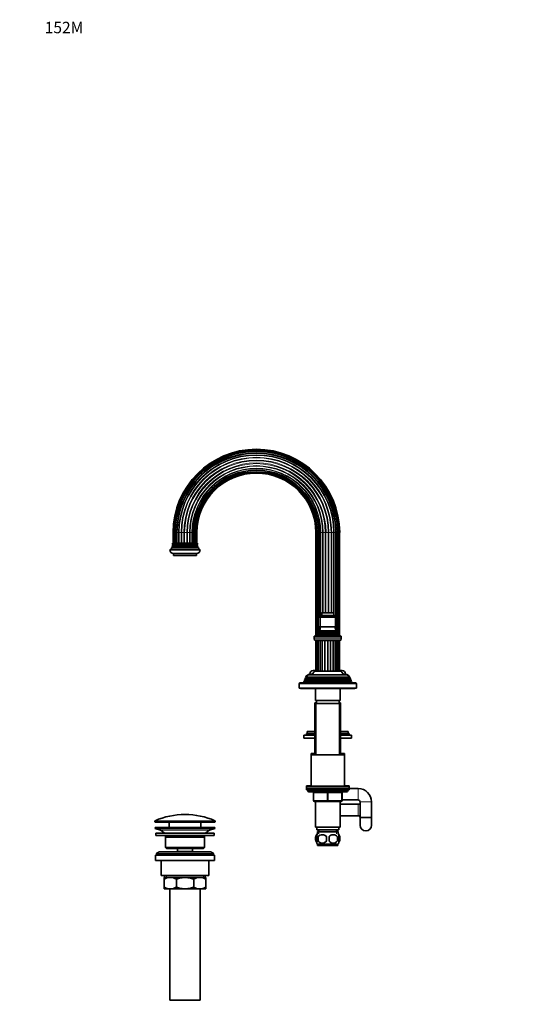
# Model space of a CAD drawing. Units: millimetres. Extents: x 0 to 1478, y 0 to 1758.
# Drawn here: x 0 to 530, y 723 to 1758 of the extents above; entities that cross this region are included whole.
import ezdxf
from ezdxf import colors
from ezdxf.entities.mleader import LeaderData, LeaderLine
from ezdxf.math import Vec2, Vec3

# ---------------------------------------------------------------- set-up
doc = ezdxf.new("R2010")
doc.units = ezdxf.units.MM
doc.layers.add('DV4_Défaut', color=7, linetype='Continuous')
doc.layers.add('Défaut', color=7, linetype='Continuous')

# ---------------------------------------------------------------- blocks, each defined once
blk = doc.blocks.new('_DOT')
at = {"color": 0}
blk.add_line((0, 0), (-1, 0), dxfattribs=at)
at = {"color": 0, "const_width": 0.333}
blk.add_lwpolyline([(-0.1665, 0, 1), (0.1665, 0, 1)], format="xyb", close=True, dxfattribs=at)
blk = doc.blocks.new('SE3')
at = {"layer": 'DV4_Défaut', "color": 7, "linetype": 'Continuous', "lineweight": 18}
for p, q in [((161.9, 1218.9), (161.2, 1218.9)), ((163, 1218.9), (161.9, 1218.9)), ((163.2, 1218.9), (163, 1218.9)), ((163, 1218.9), (163, 1207.9)), ((164.7, 1218.9), (163.2, 1218.9)), ((165.2, 1218.9), (164.7, 1218.9)), ((164.7, 1218.9), (164.7, 1207.9)), ((166.9, 1218.9), (165.2, 1218.9)), ((167.5, 1218.9), (166.9, 1218.9)), ((166.9, 1218.9), (166.9, 1207.9)), ((169.6, 1218.9), (167.5, 1218.9)), ((167.5, 1218.9), (167.5, 1207.9)), ((170.3, 1218.9), (169.6, 1218.9)), ((169.6, 1218.9), (169.6, 1207.9)), ((172.5, 1218.9), (170.3, 1218.9)), ((170.3, 1218.9), (170.3, 1207.9)), ((173.2, 1218.9), (172.5, 1218.9)), ((172.5, 1218.9), (172.5, 1207.9)), ((175.5, 1218.9), (173.2, 1218.9)), ((173.2, 1218.9), (173.2, 1207.9)), ((176.2, 1218.9), (175.5, 1218.9)), ((175.5, 1218.9), (175.5, 1207.9)), ((178.4, 1218.9), (176.2, 1218.9)), ((176.2, 1218.9), (176.2, 1207.9)), ((179.1, 1218.9), (178.4, 1218.9)), ((178.4, 1218.9), (178.4, 1207.9)), ((181, 1218.9), (179.1, 1218.9)), ((179.1, 1218.9), (179.1, 1207.9)), ((181.5, 1218.9), (181, 1218.9)), ((181, 1218.9), (181, 1207.9)), ((183.1, 1218.9), (181.5, 1218.9)), ((181.5, 1218.9), (181.5, 1207.9)), ((183.5, 1218.9), (183.1, 1218.9)), ((184.8, 1218.9), (183.5, 1218.9)), ((183.5, 1218.9), (183.5, 1207.9)), ((184.9, 1218.9), (184.8, 1218.9)), ((185.8, 1218.9), (184.9, 1218.9)), ((184.9, 1218.9), (184.9, 1207.9)), ((186.1, 1218.9), (185.8, 1218.9)), ((311.2, 1218.9), (311.6, 1218.9)), ((311.6, 1218.9), (312.5, 1218.9)), ((312.5, 1111.7), (312.5, 1218.9)), ((312.5, 1218.9), (312.6, 1218.9)), ((312.6, 1218.9), (313.8, 1218.9)), ((313.8, 1130.1), (313.8, 1218.9)), ((313.8, 1218.9), (314.2, 1218.9)), ((314.2, 1218.9), (315.8, 1218.9)), ((315.8, 1131.9), (315.8, 1218.9)), ((315.8, 1218.9), (316.4, 1218.9)), ((316.4, 1131.9), (316.4, 1218.9)), ((316.4, 1218.9), (318.3, 1218.9)), ((318.3, 1134.7), (318.3, 1218.9)), ((318.3, 1218.9), (318.9, 1218.9)), ((318.9, 1134.7), (318.9, 1218.9)), ((318.9, 1218.9), (321.1, 1218.9)), ((321.1, 1134.7), (321.1, 1218.9)), ((321.1, 1218.9), (321.8, 1218.9)), ((321.8, 1134.7), (321.8, 1218.9)), ((321.8, 1218.9), (324.1, 1218.9)), ((324.1, 1134.7), (324.1, 1218.9)), ((324.1, 1218.9), (324.8, 1218.9)), ((324.8, 1134.7), (324.8, 1218.9)), ((324.8, 1218.9), (327.1, 1218.9)), ((327.1, 1134.7), (327.1, 1218.9)), ((327.1, 1218.9), (327.8, 1218.9)), ((327.8, 1134.7), (327.8, 1218.9)), ((327.8, 1218.9), (329.8, 1218.9)), ((329.8, 1134.7), (329.8, 1218.9)), ((329.8, 1218.9), (330.4, 1218.9)), ((330.4, 1131.9), (330.4, 1218.9)), ((330.4, 1218.9), (332.2, 1218.9)), ((332.2, 1218.9), (332.7, 1218.9)), ((332.7, 1130.9), (332.7, 1218.9)), ((332.7, 1218.9), (334.1, 1218.9)), ((334.1, 1218.9), (334.4, 1218.9)), ((334.4, 1112.2), (334.4, 1218.9)), ((334.4, 1218.9), (335.4, 1218.9)), ((335.4, 1218.9), (336.1, 1218.9)), ((187.1, 1203.6), (160.3, 1203.6)), ((187.1, 1203.3), (160.3, 1203.3)), ((186.8, 1205.1), (160.6, 1205.1)), ((186.8, 1204.8), (160.6, 1204.8)), ((186.4, 1206.6), (161, 1206.6)), ((186.4, 1206.3), (161, 1206.3)), ((317.4, 1134.4), (329.9, 1134.4)), ((313.8, 1113.6), (313.8, 1119.9)), ((315.8, 1119), (315.8, 1119.9)), ((332.7, 1114.3), (332.7, 1119.9)), ((337.9, 1107.1), (309.4, 1107.1)), ((312.3, 1111.2), (335, 1111.2)), ((312.3, 1110.7), (335, 1110.7)), ((312.5, 1110.8), (312.5, 1111)), ((313.8, 1113.2), (333.5, 1113.2)), ((313.8, 1112.7), (313.8, 1113.2)), ((313.8, 1112.7), (333.5, 1112.7)), ((315.2, 1115.3), (332.2, 1115.3)), ((315.2, 1114.6), (332.2, 1114.6)), ((312.2, 1073.4), (312.2, 1105.4)), ((313.4, 1073.4), (313.4, 1105.4)), ((315.2, 1073.4), (315.2, 1105.4)), ((317.6, 1073.4), (317.6, 1105.4)), ((318.2, 1073.4), (318.2, 1105.4)), ((320.3, 1073.4), (320.3, 1105.4)), ((321, 1073.4), (321, 1105.4)), ((323.3, 1073.4), (323.3, 1105.4)), ((324, 1073.4), (324, 1105.4)), ((326.3, 1073.4), (326.3, 1105.4)), ((327, 1073.4), (327, 1105.4)), ((329.1, 1073.4), (329.1, 1105.4)), ((329.8, 1073.4), (329.8, 1105.4)), ((332.1, 1073.4), (332.1, 1105.4)), ((334, 1073.4), (334, 1105.4)), ((335.2, 1073.4), (335.2, 1105.4)), ((346.1, 1066.3), (301.3, 1066.3)), ((307.8, 1070.4), (304.9, 1070.4)), ((342.4, 1070.4), (339.5, 1070.4)), ((294.2, 1060.4), (293.7, 1060.4)), ((293.7, 1059.9), (353.7, 1059.9)), ((347.6, 1062.6), (299.7, 1062.6)), ((347.6, 1062.3), (299.7, 1062.3)), ((346.9, 1064.6), (300.5, 1064.6)), ((346.9, 1064.3), (300.5, 1064.3)), ((353.7, 1060.4), (353.2, 1060.4)), ((311.6, 1039.9), (311.6, 1039.4)), ((311.6, 1039.4), (311.6, 985.4)), ((335.7, 1039.9), (335.7, 1039.4)), ((335.7, 1039.4), (335.7, 985.4)), ((344.7, 947.4), (302.7, 947.4)), ((308.7, 945.4), (309.2, 945.4)), ((309.2, 945.4), (309.2, 937.4)), ((323.2, 945.4), (309.2, 945.4)), ((323.2, 945.4), (324.2, 945.4)), ((323.2, 937.4), (323.2, 945.4)), ((338.2, 945.4), (324.2, 945.4)), ((324.2, 945.4), (324.2, 937.4)), ((338.7, 945.4), (338.2, 945.4)), ((338.2, 937.4), (338.2, 945.4)), ((355.7, 949.9), (355.7, 937.9)), ((308.7, 937.4), (309.2, 937.4)), ((309.2, 937.4), (323.2, 937.4)), ((323.2, 937.4), (324.2, 937.4)), ((324.2, 937.4), (338.2, 937.4)), ((338.2, 937.4), (338.7, 937.4)), ((355.7, 921.4), (355.7, 933.4)), ((369.7, 935.9), (357.7, 935.9)), ((141.9, 915.6), (205.4, 915.6)), ((205.4, 915.2), (141.9, 915.2)), ((205.1, 916.1), (142.2, 916.1)), ((199.5, 906), (147.9, 906)), ((314.4, 904.9), (314.4, 904.4)), ((314.4, 904.4), (314.4, 902.3)), ((332.9, 904.9), (332.9, 904.4)), ((332.9, 904.4), (332.9, 902.3)), ((154.2, 858.4), (154.2, 856.4)), ((193.1, 858.4), (193.1, 856.4))]:
    blk.add_line(p, q, dxfattribs=at)
at = {"layer": 'DV4_Défaut', "color": 7, "linetype": 'Continuous', "lineweight": 35}
for p, q in [((161.2, 1218.9), (161.2, 1207.9)), ((161.9, 1218.9), (161.9, 1207.9)), ((163.2, 1218.9), (163.2, 1207.9)), ((165.2, 1218.9), (165.2, 1207.9)), ((183.1, 1207.9), (183.1, 1218.9)), ((184.8, 1207.9), (184.8, 1218.9)), ((185.8, 1207.9), (185.8, 1218.9)), ((186.1, 1207.9), (186.1, 1218.9)), ((311.2, 1218.9), (311.2, 1110.2)), ((311.6, 1218.9), (311.6, 1110.3)), ((312.6, 1218.9), (312.6, 1111.9)), ((314.2, 1218.9), (314.2, 1130.5)), ((332.2, 1131.4), (332.2, 1218.9)), ((334.1, 1112.3), (334.1, 1218.9)), ((335.4, 1110.5), (335.4, 1218.9)), ((336.1, 1110.2), (336.1, 1218.9)), ((189.7, 1200.9), (157.7, 1200.9)), ((160.3, 1203.3), (159.7, 1202.9)), ((187.7, 1202.9), (159.7, 1202.9)), ((187.4, 1203.8), (160, 1203.8)), ((160, 1203.8), (160.3, 1203.6)), ((160.6, 1204.8), (160.2, 1204.5)), ((187.1, 1204.5), (160.2, 1204.5)), ((187, 1205.2), (160.4, 1205.2)), ((160.4, 1205.2), (160.6, 1205.1)), ((161, 1206.3), (160.5, 1206)), ((186.8, 1206), (160.5, 1206)), ((186.7, 1206.8), (160.6, 1206.8)), ((160.6, 1206.8), (161, 1206.6)), ((186.7, 1207.9), (160.7, 1207.9)), ((186.4, 1206.6), (186.7, 1206.8)), ((186.8, 1206), (186.4, 1206.3)), ((186.8, 1205.1), (187, 1205.2)), ((187.1, 1204.5), (186.8, 1204.8)), ((187.1, 1203.6), (187.4, 1203.8)), ((187.7, 1202.9), (187.1, 1203.3)), ((185.7, 1196.9), (161.7, 1196.9)), ((161.7, 1196.9), (161.7, 1194.9)), ((185.7, 1194.9), (161.7, 1194.9)), ((185.7, 1194.9), (185.7, 1196.9)), ((313.7, 1129.9), (315.7, 1131.9)), ((313.7, 1129.9), (313.7, 1119.9)), ((315.7, 1129.9), (313.7, 1129.9)), ((315.7, 1131.9), (316.5, 1131.9)), ((316.5, 1131.9), (315.7, 1129.9)), ((315.7, 1129.9), (315.7, 1119.9)), ((331.7, 1129.9), (315.7, 1129.9)), ((316.5, 1131.9), (330.8, 1131.9)), ((317.4, 1134.4), (317.4, 1131.9)), ((329.6, 1134.7), (317.7, 1134.7)), ((329.9, 1131.9), (329.9, 1134.4)), ((330.8, 1131.9), (331.7, 1131.9)), ((330.8, 1131.9), (331.7, 1129.9)), ((331.7, 1131.9), (333.7, 1129.9)), ((331.7, 1129.9), (331.7, 1119.9)), ((333.7, 1129.9), (331.7, 1129.9)), ((333.7, 1129.9), (333.7, 1119.9)), ((315.7, 1119.9), (313.7, 1119.9)), ((314.2, 1119.9), (314.2, 1114)), ((331.7, 1119.9), (315.7, 1119.9)), ((333.7, 1119.9), (331.7, 1119.9)), ((332.2, 1116.4), (332.2, 1119.9)), ((310.7, 1109.9), (309.4, 1109.9)), ((309.4, 1109.9), (309.4, 1109.4)), ((309.4, 1109.4), (337.9, 1109.4)), ((309.4, 1109.4), (309.4, 1107.1)), ((312.3, 1110.7), (310.7, 1109.9)), ((311.2, 1110.7), (310.7, 1110.4)), ((311.2, 1110.4), (310.7, 1110.4)), ((310.7, 1110.4), (310.7, 1109.9)), ((310.7, 1109.9), (336.7, 1109.9)), ((310.7, 1109.9), (310.7, 1109.4)), ((312.1, 1111.3), (335.2, 1111.3)), ((312.1, 1111.3), (312.3, 1111.2)), ((313.8, 1112.7), (312.7, 1112)), ((312.7, 1112), (334.6, 1112)), ((333.7, 1113.3), (313.6, 1113.3)), ((313.6, 1113.3), (313.8, 1113.2)), ((315.2, 1114.6), (314, 1113.9)), ((314, 1113.9), (333.4, 1113.9)), ((332.6, 1115.5), (314.8, 1115.5)), ((314.8, 1115.5), (315.2, 1115.3)), ((332.2, 1115.3), (332.6, 1115.5)), ((332.2, 1114.6), (332.2, 1115.3)), ((333.4, 1113.9), (332.2, 1114.6)), ((333.5, 1113.2), (333.7, 1113.3)), ((334.6, 1112), (333.5, 1112.7)), ((335, 1111.2), (335.2, 1111.3)), ((336.7, 1109.9), (335, 1110.7)), ((336.7, 1110.4), (336.1, 1110.7)), ((336.7, 1110.4), (336.1, 1110.4)), ((336.7, 1109.9), (336.7, 1110.4)), ((336.7, 1109.4), (336.7, 1109.9)), ((337.9, 1109.9), (336.7, 1109.9)), ((337.9, 1109.4), (337.9, 1109.9)), ((337.9, 1107.1), (337.9, 1109.4)), ((311.1, 1105.4), (336.2, 1105.4)), ((311.2, 1105.4), (311.2, 1073.4)), ((311.4, 1105.4), (311.4, 1073.4)), ((312.2, 1105.4), (312.2, 1073.4)), ((313.7, 1105.4), (313.7, 1073.4)), ((315.7, 1073.4), (315.7, 1105.4)), ((331.6, 1073.4), (331.6, 1105.4)), ((333.6, 1073.4), (333.6, 1105.4)), ((335.1, 1073.4), (335.1, 1105.4)), ((336, 1073.4), (336, 1105.4)), ((336.1, 1073.4), (336.1, 1105.4)), ((300.2, 1066.1), (299.9, 1065.4)), ((301.1, 1066.7), (300.2, 1066.1)), ((301.3, 1066.3), (300.2, 1065.6)), ((301.1, 1066.1), (300.2, 1066.1)), ((301, 1067.4), (300.7, 1067.4)), ((300.7, 1067.4), (300.9, 1067.3)), ((300.7, 1066.9), (346.6, 1066.9)), ((300.7, 1066.9), (301.3, 1066.6)), ((346, 1066.6), (301.3, 1066.6)), ((307.7, 1069.9), (304.8, 1069.9)), ((304.8, 1069.4), (342.6, 1069.4)), ((304.9, 1070.4), (304.9, 1069.9)), ((311.2, 1073.9), (308.4, 1073.9)), ((311.2, 1073.4), (311.4, 1073.4)), ((312.2, 1073.4), (311.4, 1073.4)), ((318.2, 1073.4), (311.7, 1073.4)), ((313.4, 1073.4), (312.2, 1073.4)), ((315.2, 1073.4), (313.7, 1073.4)), ((317.6, 1073.4), (315.7, 1073.4)), ((320.3, 1073.4), (318.2, 1073.4)), ((321, 1073.4), (320.3, 1073.4)), ((323.3, 1073.4), (321, 1073.4)), ((324, 1073.4), (323.3, 1073.4)), ((326.3, 1073.4), (324, 1073.4)), ((327, 1073.4), (326.3, 1073.4)), ((329.1, 1073.4), (327, 1073.4)), ((335.7, 1073.4), (329.1, 1073.4)), ((331.6, 1073.4), (329.8, 1073.4)), ((333.6, 1073.4), (332.1, 1073.4)), ((335.1, 1073.4), (334, 1073.4)), ((336, 1073.4), (335.2, 1073.4)), ((336, 1073.4), (336.1, 1073.4)), ((338.9, 1073.9), (336.1, 1073.9)), ((342.6, 1069.9), (339.7, 1069.9)), ((342.4, 1069.9), (342.4, 1070.4)), ((346, 1066.6), (346.6, 1066.9)), ((347.1, 1065.6), (346.1, 1066.3)), ((347.1, 1066.1), (346.2, 1066.7)), ((346.6, 1067.4), (346.3, 1067.4)), ((347.1, 1066.1), (346.3, 1066.1)), ((346.4, 1067.3), (346.6, 1067.4)), ((347.4, 1065.4), (347.1, 1066.1)), ((293.7, 1060.4), (293.7, 1059.9)), ((293.7, 1059.9), (293.7, 1055.4)), ((293.7, 1055.4), (353.7, 1055.4)), ((298.4, 1060.9), (294.2, 1060.9)), ((353.2, 1060.4), (294.2, 1060.4)), ((295.2, 1055.4), (295.2, 1054.9)), ((298.6, 1062.1), (298.2, 1060.9)), ((298.6, 1061.6), (298.2, 1060.4)), ((299.6, 1062.7), (298.6, 1062.1)), ((299.7, 1062.3), (298.6, 1061.6)), ((299.5, 1062.1), (298.6, 1062.1)), ((348.7, 1061.6), (298.6, 1061.6)), ((299.4, 1064.2), (299.2, 1063.4)), ((299.4, 1063.7), (299.2, 1062.9)), ((299.3, 1063.4), (299.2, 1063.4)), ((299.2, 1063.4), (299.3, 1063.3)), ((299.2, 1062.9), (348.2, 1062.9)), ((299.2, 1062.9), (299.7, 1062.6)), ((300.3, 1064.7), (299.4, 1064.2)), ((300.5, 1064.3), (299.4, 1063.7)), ((300.3, 1064.2), (299.4, 1064.2)), ((347.9, 1063.7), (299.4, 1063.7)), ((300.2, 1065.6), (299.9, 1064.9)), ((300.1, 1065.4), (299.9, 1065.4)), ((299.9, 1065.4), (300.1, 1065.3)), ((299.9, 1064.9), (347.4, 1064.9)), ((299.9, 1064.9), (300.5, 1064.6)), ((347.1, 1065.6), (300.2, 1065.6)), ((346.9, 1064.6), (347.4, 1064.9)), ((347.9, 1063.7), (346.9, 1064.3)), ((347.9, 1064.2), (347, 1064.7)), ((347.9, 1064.2), (347, 1064.2)), ((347.4, 1064.9), (347.1, 1065.6)), ((347.4, 1065.4), (347.2, 1065.4)), ((347.2, 1065.3), (347.4, 1065.4)), ((347.6, 1062.6), (348.2, 1062.9)), ((348.7, 1061.6), (347.6, 1062.3)), ((348.7, 1062.1), (347.8, 1062.7)), ((348.7, 1062.1), (347.8, 1062.1)), ((348.2, 1063.4), (347.9, 1064.2)), ((348.2, 1062.9), (347.9, 1063.7)), ((348.2, 1063.4), (348, 1063.4)), ((348, 1063.3), (348.2, 1063.4)), ((349.2, 1060.9), (348.7, 1062.1)), ((349.2, 1060.4), (348.7, 1061.6)), ((353.2, 1060.9), (349, 1060.9)), ((352.2, 1054.9), (352.2, 1055.4)), ((353.7, 1059.9), (353.7, 1060.4)), ((353.7, 1055.4), (353.7, 1059.9)), ((295.2, 1054.9), (352.2, 1054.9)), ((310.7, 1054.9), (310.7, 1042.4)), ((336.7, 1042.4), (336.7, 1054.9)), ((311.7, 1039.9), (310.2, 1039.9)), ((310.2, 1039.9), (310.2, 1039.4)), ((310.2, 1039.4), (337.2, 1039.4)), ((310.2, 1039.4), (310.2, 985.4)), ((336.7, 1042.4), (310.7, 1042.4)), ((311.7, 1042.4), (311.7, 1039.4)), ((335.7, 1039.4), (335.7, 1042.4)), ((337.2, 1039.9), (335.7, 1039.9)), ((337.2, 1039.4), (337.2, 1039.9)), ((337.2, 985.4), (337.2, 1039.4)), ((310.2, 1005.9), (298.7, 1005.9)), ((298.7, 1005.9), (298.7, 1002.9)), ((310.2, 1007.9), (301.2, 1007.9)), ((301.2, 1007.9), (301.2, 1005.9)), ((310.2, 1009.9), (302.2, 1009.9)), ((302.2, 1009.9), (302.2, 1007.9)), ((345.2, 1009.9), (337.2, 1009.9)), ((346.2, 1007.9), (337.2, 1007.9)), ((348.7, 1005.9), (337.2, 1005.9)), ((345.2, 1007.9), (345.2, 1009.9)), ((346.2, 1005.9), (346.2, 1007.9)), ((348.7, 1002.9), (348.7, 1005.9)), ((310.2, 1002.9), (298.7, 1002.9)), ((348.7, 1002.9), (337.2, 1002.9)), ((310.2, 986.9), (306.2, 986.9)), ((306.2, 986.9), (306.2, 985.4)), ((306.2, 985.4), (341.2, 985.4)), ((306.2, 985.4), (306.2, 952.4)), ((341.2, 986.9), (337.2, 986.9)), ((341.2, 985.4), (341.2, 986.9)), ((341.2, 952.4), (341.2, 985.4)), ((301.2, 952.9), (306.2, 952.9)), ((301.2, 952.9), (301.2, 952.4)), ((301.2, 952.4), (346.2, 952.4)), ((301.2, 952.4), (301.2, 950.4)), ((341.2, 952.9), (346.2, 952.9)), ((346.2, 952.4), (346.2, 952.9)), ((346.2, 950.4), (346.2, 952.4)), ((346.2, 950.4), (301.2, 950.4)), ((301.2, 950.4), (301.2, 948.4)), ((301.2, 950.4), (346.2, 950.4)), ((346.2, 948.4), (301.2, 948.4)), ((302.7, 948.4), (302.7, 947.4)), ((303.7, 946.4), (343.7, 946.4)), ((308.7, 937.4), (308.7, 945.4)), ((338.7, 945.4), (338.7, 937.4)), ((344.7, 947.4), (344.7, 948.4)), ((346.2, 948.4), (346.2, 950.4)), ((355.7, 949.9), (346.2, 949.9)), ((323.7, 936.4), (309.7, 936.4)), ((310.7, 936.4), (310.7, 909.4)), ((337.7, 936.4), (323.7, 936.4)), ((336.7, 909.4), (336.7, 936.4)), ((355.7, 933.4), (336.7, 933.4)), ((338.7, 937.9), (355.7, 937.9)), ((357.7, 935.9), (357.7, 919.4)), ((369.7, 919.4), (369.7, 935.9)), ((336.7, 921.4), (355.7, 921.4)), ((141.9, 915.6), (141.9, 915.2)), ((142.4, 914.7), (204.9, 914.7)), ((157.2, 914.7), (157.2, 908.9)), ((190.2, 908.9), (190.2, 914.7)), ((205.4, 915.2), (205.4, 915.6)), ((357.7, 919.4), (369.7, 919.4)), ((357.7, 919.4), (357.7, 911.4)), ((369.7, 919.4), (357.7, 919.4)), ((369.7, 911.4), (369.7, 919.4)), ((205.2, 908.9), (142.2, 908.9)), ((142.2, 908.9), (142.2, 907.9)), ((205.2, 907.9), (142.2, 907.9)), ((142.2, 907.9), (147.9, 906)), ((204.2, 902.9), (143.2, 902.9)), ((143.2, 902.9), (143.2, 900.4)), ((204.2, 900.4), (143.2, 900.4)), ((199.5, 906), (205.2, 907.9)), ((204.2, 900.4), (204.2, 902.9)), ((205.2, 907.9), (205.2, 908.9)), ((310.7, 909.4), (336.7, 909.4)), ((312.2, 909.4), (312.2, 906.4)), ((312.2, 906.4), (335.2, 906.4)), ((312.2, 899), (312.2, 901.4)), ((314.4, 904.9), (312.8, 904.9)), ((312.8, 904.9), (312.8, 904.4)), ((312.8, 904.4), (334.5, 904.4)), ((312.8, 904.4), (312.8, 902.3)), ((314.4, 906.4), (314.4, 904.4)), ((332.9, 904.4), (332.9, 906.4)), ((334.5, 904.9), (332.9, 904.9)), ((334.5, 904.4), (334.5, 904.9)), ((334.5, 902.3), (334.5, 904.4)), ((335.2, 906.4), (335.2, 909.4)), ((335.2, 899), (335.2, 901.4)), ((194.2, 898.9), (153.2, 898.9)), ((153.2, 898.9), (153.2, 887.9)), ((194.2, 887.9), (194.2, 898.9)), ((311.1, 899.5), (311.1, 895.3)), ((312.2, 892.5), (312.2, 894.8)), ((334.4, 891.5), (313, 891.5)), ((313, 891.5), (313, 889.9)), ((334.4, 889.9), (313, 889.9)), ((313.5, 899), (313.5, 894.8)), ((333.9, 899), (333.9, 894.8)), ((334.4, 889.9), (334.4, 891.5)), ((335.2, 892.5), (335.2, 894.8)), ((336.2, 899.5), (336.2, 895.3)), ((204.7, 879.9), (142.7, 879.9)), ((142.7, 879.9), (142.7, 874.4)), ((203.7, 881.4), (143.7, 881.4)), ((143.7, 881.4), (143.7, 879.9)), ((199.7, 883.4), (147.7, 883.4)), ((194.2, 887.9), (153.2, 887.9)), ((153.2, 887.9), (154.2, 886.9)), ((193.2, 886.9), (154.2, 886.9)), ((165.9, 886.9), (165.9, 883.9)), ((181.4, 883.9), (165.9, 883.9)), ((165.9, 883.9), (166.4, 883.4)), ((181, 883.4), (181.4, 883.9)), ((181.4, 883.9), (181.4, 886.9)), ((193.2, 886.9), (194.2, 887.9)), ((203.7, 879.9), (203.7, 881.4)), ((204.7, 874.4), (204.7, 879.9)), ((204.7, 874.4), (142.7, 874.4)), ((148.7, 874.4), (148.7, 858.4)), ((198.7, 858.4), (198.7, 874.4)), ((198.7, 858.4), (148.7, 858.4)), ((151.7, 856.4), (158.1, 856.4)), ((151.7, 854.6), (151.7, 856.4)), ((151.7, 846.2), (151.7, 854.6)), ((152.3, 858.4), (152.3, 856.4)), ((158.1, 856.4), (173.7, 856.4)), ((164.6, 846.2), (164.6, 854.6)), ((173.7, 856.4), (189.2, 856.4)), ((182.8, 846.2), (182.8, 854.6)), ((189.2, 856.4), (195.7, 856.4)), ((195, 856.4), (195, 858.4)), ((195.7, 856.4), (195.7, 854.6)), ((195.7, 846.2), (195.7, 854.6)), ((151.7, 844.4), (151.7, 846.2)), ((151.7, 844.4), (158.1, 844.4)), ((157.7, 844.4), (157.7, 727.4)), ((158.1, 844.4), (173.7, 844.4)), ((173.7, 844.4), (189.2, 844.4)), ((189.2, 844.4), (195.7, 844.4)), ((189.7, 727.4), (189.7, 844.4)), ((195.7, 846.2), (195.7, 844.4)), ((189.7, 727.4), (157.7, 727.4))]:
    blk.add_line(p, q, dxfattribs=at)
for centre, radius, start, end in [((248.7, 1218.9), 87.5, 90, 180), ((248.7, 1218.9), 86.8, 90, 180), ((248.7, 1218.9), 85.4, 90, 180), ((248.7, 1218.9), 87.5, 0, 90), ((248.7, 1218.9), 86.8, 0, 90), ((248.7, 1218.9), 85.4, 0, 90), ((248.7, 1218.9), 83.5, 90, 180), ((248.7, 1218.9), 83.5, 0, 90), ((248.7, 1218.9), 65.6, 0, 180), ((248.7, 1218.9), 63.9, 0, 180), ((248.7, 1218.9), 62.9, 0, 180), ((248.7, 1218.9), 62.5, 0, 180), ((161.7, 1200.9), 4, 180, 270), ((146.7, 1208.1), 14, 328.9843, 338.0045), ((146.7, 1208.1), 14, 341.8165, 345.0987), ((160.2, 1203.4), 0.2, 300, 60), ((146.7, 1208.1), 14, 347.9557, 351.1425), ((146.7, 1208.1), 14, 354.5417, 359.1249), ((160.5, 1204.9), 0.2, 300, 60), ((160.9, 1206.4), 0.2, 300, 60), ((185.7, 1200.9), 4, 270, 0), ((186.5, 1206.4), 0.2, 120, 240), ((200.7, 1208.1), 14, 180.8751, 185.4583), ((186.9, 1204.9), 0.2, 120, 240), ((200.7, 1208.1), 14, 188.8575, 192.0443), ((187.2, 1203.4), 0.2, 120, 240), ((200.7, 1208.1), 14, 194.9013, 198.1835), ((200.7, 1208.1), 14, 201.9955, 211.0157), ((317.7, 1134.4), 0.3, 90, 180), ((329.6, 1134.4), 0.3, 0, 90), ((301, 1121.4), 15, 336.8741, 354.4163), ((346.3, 1121.4), 15, 185.5837, 203.1259), ((311.1, 1107.1), 1.7, 180, 270), ((301, 1121.4), 15, 317.9087, 321.4029), ((312.2, 1110.9), 0.3, 294.1109, 54.1109), ((301, 1121.4), 15, 327.3759, 330.0524), ((313.7, 1112.9), 0.3, 300, 60), ((315, 1114.9), 0.4, 300, 60), ((332.4, 1114.9), 0.4, 120, 240), ((346.3, 1121.4), 15, 209.9476, 212.6241), ((333.7, 1112.9), 0.3, 120, 240), ((346.3, 1121.4), 15, 218.5971, 222.0913), ((335.2, 1110.9), 0.3, 125.8891, 245.8891), ((336.2, 1107.1), 1.7, 270, 0), ((304.8, 1065.4), 4.5, 90, 153.9752), ((304.8, 1064.9), 4.5, 90, 153.9752), ((301.2, 1066.4), 0.2, 300, 40.9087), ((308.4, 1070.4), 3.5, 90, 180), ((311.7, 1069.4), 4, 90, 180), ((335.7, 1069.4), 4, 0, 90), ((338.9, 1070.4), 3.5, 0, 90), ((342.6, 1065.4), 4.5, 26.0248, 90), ((342.6, 1064.9), 4.5, 26.0248, 90), ((346.2, 1066.4), 0.2, 139.0913, 240), ((294.2, 1060.4), 0.5, 90, 180), ((294.2, 1059.9), 0.5, 90, 180), ((299.6, 1062.4), 0.2, 300, 60), ((300.4, 1064.4), 0.2, 300, 60), ((347, 1064.4), 0.2, 120, 240), ((347.7, 1062.4), 0.2, 120, 240), ((353.2, 1060.4), 0.5, 0, 90), ((353.2, 1059.9), 0.5, 0, 90), ((303.7, 947.4), 1, 180, 270), ((307.7, 945.4), 1, 0, 90), ((339.7, 945.4), 1, 90, 180), ((343.7, 947.4), 1, 270, 0), ((355.7, 935.9), 14, 0, 90), ((309.7, 937.4), 1, 180, 270), ((337.7, 937.4), 1, 270, 0), ((355.7, 935.9), 2, 0, 90), ((355.7, 919.4), 14, 81.7868, 90), ((173.7, 845.2), 77.5, 90, 113.9367), ((173.7, 845.2), 77.5, 66.0633, 90), ((355.7, 919.4), 2, 0, 90), ((142.4, 915.6), 0.5, 113.9367, 180), ((142.4, 915.2), 0.5, 180, 270), ((204.9, 915.2), 0.5, 270, 0), ((204.9, 915.6), 0.5, 0, 66.0633), ((363.7, 911.4), 6, 180, 0), ((145.3, 898.6), 7.85, 33.7747, 71.2375), ((145.3, 898.6), 7.85, 2.6706, 13.7446), ((202, 898.6), 7.85, 166.2554, 177.3294), ((202, 898.6), 7.85, 108.7625, 146.2253), ((318.8, 897.4), 8, 138.3656, 213.5912), ((318.8, 896.9), 8, 138.3656, 146.3996), ((317.9, 896.1), 5.32, 33.5056, 146.4944), ((329.4, 896.1), 5.32, 33.5056, 146.4944), ((328.5, 897.4), 8, 7.2452, 41.6344), ((328.5, 896.9), 8, 34.0263, 41.6344), ((319.6, 897.4), 8.73, 166.0789, 193.9211), ((318.8, 896.9), 8, 214.0263, 223.2268), ((326.4, 896.9), 13.1, 170.7761, 189.2239), ((317.9, 897.8), 5.32, 213.5056, 326.4944), ((336.7, 896.9), 14.5, 171.6401, 188.3599), ((310.7, 896.9), 14.5, 351.6401, 8.3599), ((329.4, 897.8), 5.32, 213.5056, 326.4944), ((319, 896.9), 15, 351.9484, 8.0516), ((328.5, 896.9), 8, 316.7732, 326.3996), ((328.5, 897.4), 8, 326.7771, 346.0127), ((328, 897.4), 8.44, 345.5825, 14.4175), ((147.7, 878.4), 5, 90, 143.1301), ((199.7, 878.4), 5, 36.8699, 90), ((158.4, 843), 13.5, 91.3148, 120.1082), ((157.9, 843.2), 13.3, 59.6607, 88.9163), ((189.5, 843), 13.5, 91.3148, 120.1082), ((189, 843.2), 13.3, 59.6607, 88.9163), ((158.4, 857.7), 13.3, 239.6607, 268.9163), ((157.8, 857.9), 13.5, 271.3148, 300.1082), ((189.5, 857.7), 13.3, 239.6607, 268.9163), ((188.9, 857.9), 13.5, 271.3148, 300.1082)]:
    blk.add_arc(centre, radius, start, end, dxfattribs=at)
at = {"layer": 'DV4_Défaut', "color": 7, "linetype": 'Continuous', "lineweight": 18}
for radius in [85.7, 84, 81.8, 81.1, 79.1, 78.4, 76.2, 75.4, 73.2, 72.4, 70.3, 69.6, 67.7, 67.1, 65.1, 63.8]:
    blk.add_arc((248.7, 1218.9), radius, 0, 180, dxfattribs=at)
for centre, major_axis, start_param, end_param in [((308.7, 945.4), (0, 1), 4.712389, 6.283185), ((322.7, 945.4), (0, 1), 4.712389, 6.283185), ((324.7, 945.4), (0, 1), 0, 1.570796), ((338.7, 945.4), (0, 1), 0, 1.570796), ((309.7, 937.4), (0, -1), 4.712389, 6.283185), ((323.7, 937.4), (0, -1), 4.712389, 6.283185), ((323.7, 937.4), (0, -1), 0, 1.570796), ((337.7, 937.4), (0, -1), 0, 1.570796)]:
    blk.add_ellipse(centre, major_axis=major_axis, ratio=0.5, start_param=start_param, end_param=end_param, dxfattribs=at)
at = {"layer": 'DV4_Défaut', "color": 7, "linetype": 'Continuous', "lineweight": 35}
for points, knots in [([(312.2, 901.3), (312, 901.1), (311.8, 900.9), (311.5, 900.3), (311.3, 900), (311.1, 899.5)], [0, 0, 0, 0, 0.477959, 0.477959, 1, 1, 1, 1]), ([(335.2, 901.2), (335.4, 901.1), (335.5, 900.9), (335.9, 900.3), (336.1, 900), (336.2, 899.5)], [0, 0, 0, 0, 0.447037, 0.447037, 1, 1, 1, 1]), ([(311.1, 895.3), (311.3, 894.9), (311.5, 894.6), (311.7, 894.1), (311.8, 894), (312, 893.8), (312.1, 893.7), (312.2, 893.7)], [0, 0, 0, 0, 0.5512, 0.5512, 0.826799, 0.826799, 1, 1, 1, 1]), ([(312.2, 894.8), (312, 895.5), (311.9, 896.2), (311.9, 897.7), (312, 898.4), (312.2, 899)], [0, 0, 0, 0, 0.5, 0.5, 1, 1, 1, 1]), ([(335.2, 894.8), (335.4, 895.5), (335.5, 896.2), (335.5, 897.7), (335.4, 898.4), (335.2, 899)], [0, 0, 0, 0, 0.5, 0.5, 1, 1, 1, 1]), ([(336.2, 895.3), (336.1, 894.9), (335.9, 894.6), (335.6, 894.1), (335.5, 894), (335.3, 893.8), (335.3, 893.7), (335.2, 893.7)], [0, 0, 0, 0, 0.5512, 0.5512, 0.826799, 0.826799, 1, 1, 1, 1]), ([(173.7, 856.4), (172.1, 856.4), (170.6, 856.3), (168.3, 855.8), (167.5, 855.6), (166, 855.1), (165.3, 854.9), (164.6, 854.6)], [0, 0, 0, 0, 0.5, 0.5, 0.75, 0.75, 1, 1, 1, 1]), ([(182.8, 854.6), (182.1, 854.9), (181.3, 855.1), (179.8, 855.6), (179.1, 855.8), (177.5, 856.1), (176.8, 856.2), (175.6, 856.3), (175.2, 856.4), (174.5, 856.4), (174.1, 856.4), (173.7, 856.4)], [0, 0, 0, 0, 0.25, 0.25, 0.5, 0.5, 0.75, 0.75, 0.875, 0.875, 1, 1, 1, 1]), ([(164.6, 846.2), (165.3, 846), (166, 845.7), (167.5, 845.3), (168.3, 845.1), (170.6, 844.6), (172.1, 844.4), (173.7, 844.4)], [0, 0, 0, 0, 0.25, 0.25, 0.5, 0.5, 1, 1, 1, 1]), ([(173.7, 844.4), (174.1, 844.4), (174.5, 844.4), (175.2, 844.5), (175.6, 844.5), (176.8, 844.6), (177.5, 844.8), (179.1, 845.1), (179.8, 845.3), (181.3, 845.7), (182.1, 846), (182.8, 846.2)], [0, 0, 0, 0, 0.125, 0.125, 0.25, 0.25, 0.5, 0.5, 0.75, 0.75, 1, 1, 1, 1])]:
    blk.add_open_spline(points, degree=3, knots=knots, dxfattribs=at)

msp = doc.modelspace()

# ---------------------------------------------------------------- block references
at = {"layer": 'Défaut'}
msp.add_blockref('SE3', (0, 0), dxfattribs=at)

# ---------------------------------------------------------------- leaders
at = {"layer": 'Défaut', "color": 7, "linetype": 'Continuous', "lineweight": 18}
ml = msp.add_multileader_mtext('Standard', dxfattribs=at)
ml.set_content('{\\pxsm0.9;\\fSolid Edge ISO|b1||i0||c0|p34;\\W1.;11/04/2017\\P}', color=256)
ml.set_leader_properties()
ml.set_arrow_properties(name='DOT')
ml.build(insert=Vec2(0, 0))
ml.multileader.update_dxf_attribs({"leader_type": 0, "dogleg_length": 0, "arrow_head_size": 12})
ctx = ml.context
ctx.base_point, ctx.char_height, ctx.arrow_head_size, ctx.landing_gap_size = Vec3(1390.4, 1750.7), 12, 12, 4.2
notes = []
notes.append((ctx, [(0, (0, 0, 0), (0, 0), (1, 0), 1, [])]))
ctx.mtext.insert = Vec3(1392.4, 1756.8)
ml = msp.add_multileader_mtext('Standard', dxfattribs=at)
ml.set_content('{\\pxsm0.9;\\fArial|b1||i0||c0|p34;\\W1.;152M\\P}', color=256)
ml.set_leader_properties()
ml.set_arrow_properties(name='DOT')
ml.build(insert=Vec2(0, 0))
ml.multileader.update_dxf_attribs({"leader_type": 0, "dogleg_length": 0, "arrow_head_size": 12})
ctx = ml.context
ctx.base_point, ctx.char_height, ctx.arrow_head_size, ctx.landing_gap_size = Vec3(24.3, 1749.5), 12, 12, 4.2
notes.append((ctx, [(0, (0, 0, 0), (0, 0), (1, 0), 1, [])]))
ctx.mtext.insert = Vec3(26.3, 1755.6)
for ctx, leaders in notes:
    for number, flags, end, landing, length, lines in leaders:
        leader = LeaderData()
        leader.index, (leader.has_last_leader_line, leader.has_dogleg_vector, leader.attachment_direction) = number, flags
        leader.last_leader_point, leader.dogleg_vector, leader.dogleg_length = Vec3(end), Vec3(landing), length
        for number, points, colour, breaks in lines:
            line = LeaderLine()
            line.index, line.vertices, line.color, line.breaks = number, Vec3.list(points), colors.encode_raw_color(colour), breaks
            leader.lines.append(line)
        ctx.leaders.append(leader)

doc.saveas('drawing.dxf')
